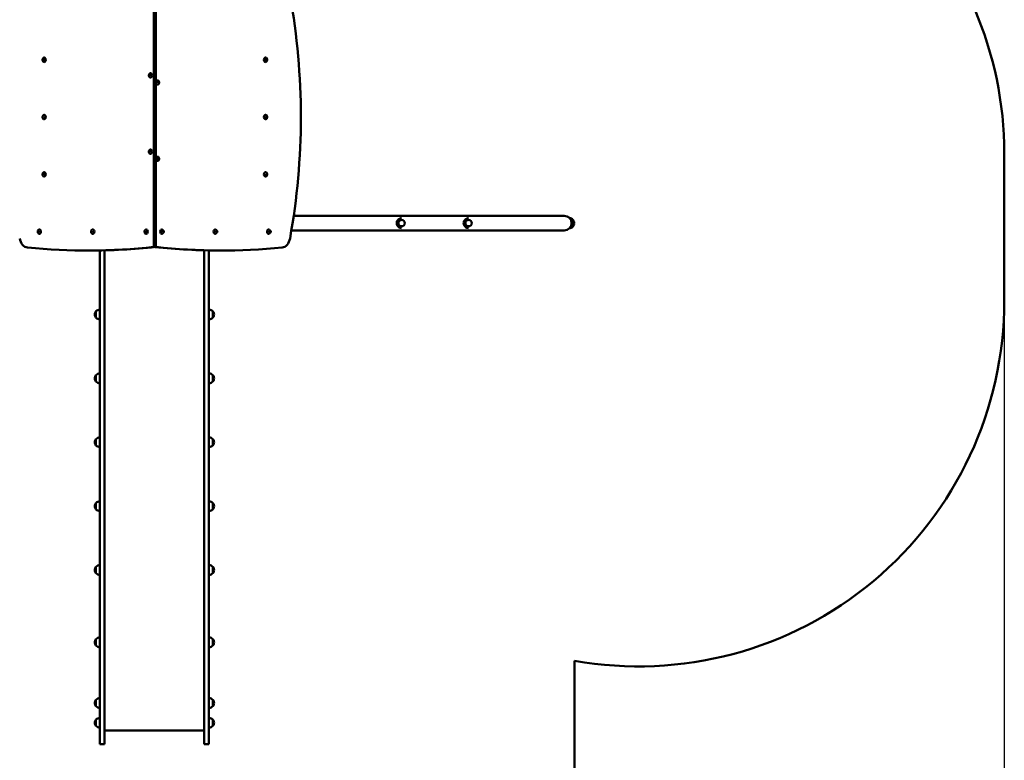
# Model space of a CAD drawing. Units: millimetres. Extents: x 4287 to 13523, y 3394 to 12708.
# Drawn here: x 9483 to 13523, y 6566 to 9604 of the extents above; entities that cross this region are included whole.
import ezdxf

# ---------------------------------------------------------------- set-up
doc = ezdxf.new("R2010")
doc.units = ezdxf.units.MM
doc.header["$LTSCALE"] = 50
doc.layers.add('Widoczne (ISO)', color=7, linetype='Continuous', lineweight=50)
doc.layers.add('Wymiar (ISO)', color=7, linetype='Continuous', lineweight=25)
doc.styles.add('Tekst notatki (ISO)', font='tahoma.ttf')
doc.dimstyles.new('Domyślne (ISO)', dxfattribs={"dimscale": 50, "dimtxt": 3.5, "dimasz": 2.5, "dimexe": 3.175, "dimexo": 0, "dimgap": 0.762, "dimtad": 1, "dimrnd": 1e-08, "dimzin": 0, "dimtxsty": 'Tekst notatki (ISO)', "dimcen": 0.09, "dimdle": 10, "dimclrd": 256, "dimclre": 256, "dimclrt": 256, "dimazin": 0, "dimtfac": 1.001486, "dimtmove": 0, "dimatfit": 3, "dimfxl": 0, "dimtolj": 1, "dimtzin": 0, "dimlwd": -1, "dimlwe": -1, "dimarcsym": 0})

# ---------------------------------------------------------------- blocks, each defined once
blk = doc.blocks.new('*D5')
at = {"layer": 'Defpoints', "color": 0}
for p in [(5277.2, 8691.3), (13523, 8451), (5277.2, 3553.2)]:
    blk.add_point(p, dxfattribs=at)
at = {"layer": 'Wymiar (ISO)'}
for p, q in [((5277.2, 8691.3), (5277.2, 3394.5)), ((13523, 8451), (13523, 3394.5)), ((13398, 3553.2), (5402.2, 3553.2))]:
    blk.add_line(p, q, dxfattribs=at)
for points in [[(5402.2, 3574), (5402.2, 3532.4), (5277.2, 3553.2)], [(13398, 3574), (13398, 3532.4), (13523, 3553.2)]]:
    blk.add_solid(points, dxfattribs=at)
at = {"layer": 'Wymiar (ISO)', "insert": (9203.9, 3774.3), "char_height": 175, "attachment_point": 1, "style": 'Tekst notatki (ISO)'}
blk.add_mtext('\\A1;8246', dxfattribs=at)
blk = doc.blocks.new('*D6')
at = {"layer": 'Defpoints', "color": 0}
for p in [(4511.6, 12707.8), (9628.6, 12707.8), (9811.6, 4608)]:
    blk.add_point(p, dxfattribs=at)
at = {"layer": 'Wymiar (ISO)'}
for p, q in [((9628.6, 12707.8), (4352.9, 12707.8)), ((4511.6, 4733), (4511.6, 12582.8)), ((9811.6, 4608), (4352.9, 4608))]:
    blk.add_line(p, q, dxfattribs=at)
for points in [[(4490.8, 12582.8), (4532.5, 12582.8), (4511.6, 12707.8)], [(4490.8, 4733), (4532.5, 4733), (4511.6, 4608)]]:
    blk.add_solid(points, dxfattribs=at)
at = {"layer": 'Wymiar (ISO)', "insert": (4290.5, 8392.1), "char_height": 175, "attachment_point": 1, "rotation": 90, "style": 'Tekst notatki (ISO)'}
blk.add_mtext('\\A1;8100', dxfattribs=at)

msp = doc.modelspace()

# ---------------------------------------------------------------- linework, layer by layer
at = {"layer": 'Widoczne (ISO)'}
for p, q in [((10034, 9736.8), (10034, 8671.8)), ((10041.1, 8671.8), (10041.1, 9736.8)), ((10041.1, 8671.8), (10041.1, 9736.8)), ((13523, 8451), (13523, 9055.5)), ((10607.3, 8799.4), (11503, 8799.4)), ((11049.9, 8789.3), (11049.9, 8789.3)), ((11049.9, 8782.3), (11049.9, 8782.3)), ((11324.6, 8789.3), (11324.7, 8789.3)), ((11324.6, 8782.3), (11324.6, 8782.3)), ((11717.7, 8799.4), (11503, 8799.4)), ((11742.9, 8789.3), (11740.3, 8789.3)), ((11752.9, 8782.3), (11753, 8782.3)), ((10597.8, 8739.1), (11503, 8739.1)), ((11049.9, 8756.3), (11049.9, 8756.3)), ((11049.9, 8749.3), (11049.9, 8749.3)), ((11324.6, 8756.3), (11324.6, 8756.3)), ((11324.6, 8749.3), (11324.7, 8749.3)), ((11503, 8739.1), (11717.7, 8739.1)), ((11742.9, 8749.3), (11740.3, 8749.3)), ((11752.9, 8756.3), (11753, 8756.3)), ((9761.8, 8656.9), (9768.9, 8656.9)), ((9811.6, 8657.3), (9811.6, 8629.5)), ((9830.6, 8629.5), (9830.6, 8657.7)), ((10034, 8671.8), (10041.1, 8671.8)), ((10240.6, 8629.5), (10240.6, 8657.8)), ((10259.6, 8657.4), (10259.6, 8629.5)), ((10306.3, 8656.9), (10313.3, 8656.9)), ((9811.6, 7263.9), (9811.6, 8629.5)), ((9830.6, 8629.5), (9830.6, 7263.9)), ((10240.6, 8629.5), (10240.6, 7263.9)), ((10259.6, 7263.9), (10259.6, 8629.5)), ((9796.1, 8407.6), (9796.1, 8381.6)), ((10275.1, 8381.6), (10275.1, 8407.6)), ((9796.1, 8145.5), (9796.1, 8119.5)), ((10275.1, 8119.5), (10275.1, 8145.5)), ((9796.1, 7883.4), (9796.1, 7857.4)), ((10275.1, 7857.4), (10275.1, 7883.4)), ((9796.1, 7621.2), (9796.1, 7595.2)), ((10275.1, 7595.2), (10275.1, 7621.2)), ((9796.1, 7359.1), (9796.1, 7333.1)), ((10275.1, 7333.1), (10275.1, 7359.1)), ((9811.6, 6734.6), (9811.6, 7263.9)), ((9830.6, 7263.9), (9830.6, 6734.6)), ((10240.6, 7263.9), (10240.6, 6734.6)), ((10259.6, 6734.6), (10259.6, 7263.9)), ((9796.1, 7062.6), (9796.1, 7036.6)), ((10275.1, 7036.6), (10275.1, 7062.6)), ((11759.6, 6108), (11759.6, 6974.3)), ((9796.1, 6813.7), (9796.1, 6787.7)), ((10275.1, 6787.7), (10275.1, 6813.7)), ((9796.1, 6732.7), (9796.1, 6706.7)), ((9811.6, 6734.6), (9811.6, 6632.5)), ((9830.6, 6632.5), (9830.6, 6734.6)), ((10240.6, 6632.5), (10240.6, 6734.6)), ((10259.6, 6734.6), (10259.6, 6632.5)), ((10275.1, 6706.7), (10275.1, 6732.7)), ((9830.6, 6687.5), (10240.6, 6687.5)), ((9830.6, 6632.5), (9811.6, 6632.5)), ((10259.6, 6632.5), (10240.6, 6632.5))]:
    msp.add_line(p, q, dxfattribs=at)
for centre, radius, start, end in [((12023, 9055.5), 1500, 0, 93.3029), ((11717.7, 8769.3), 30.1, 270, 90), ((12023, 8451), 1500, 259.8856, 0), ((9811.6, 8393.4), 21, 138.6754, 176.7065), ((9796.6, 8406.6), 1, 116.4679, 138.6754), ((9812.2, 8392.6), 22, 91.5657, 137.0434), ((10259, 8392.6), 22, 42.9566, 88.4343), ((10274.7, 8406.6), 1, 41.3246, 63.5321), ((10259.7, 8393.4), 21, 3.2935, 41.3246), ((9811.6, 8395.8), 21, 183.2935, 221.3246), ((9796.6, 8382.6), 1, 221.3246, 243.5321), ((9812.2, 8396.6), 22, 222.9566, 268.4343), ((10259, 8396.6), 22, 271.5657, 317.0434), ((10274.7, 8382.6), 1, 296.4679, 318.6754), ((10259.7, 8395.8), 21, 318.6754, 356.7065), ((9811.6, 8131.3), 21, 138.6754, 176.7065), ((9811.6, 8133.7), 21, 183.2935, 221.3246), ((9796.6, 8144.5), 1, 116.4679, 138.6754), ((9812.2, 8130.5), 22, 91.5657, 137.0434), ((10259, 8130.5), 22, 42.9566, 88.4343), ((10274.7, 8144.5), 1, 41.3246, 63.5321), ((10259.7, 8131.3), 21, 3.2935, 41.3246), ((10259.7, 8133.7), 21, 318.6754, 356.7065), ((9796.6, 8120.5), 1, 221.3246, 243.5321), ((9812.2, 8134.5), 22, 222.9566, 268.4343), ((10259, 8134.5), 22, 271.5657, 317.0434), ((10274.7, 8120.5), 1, 296.4679, 318.6754), ((9811.6, 7869.2), 21, 138.6754, 176.7065), ((9796.6, 7882.4), 1, 116.4679, 138.6754), ((9812.2, 7868.4), 22, 91.5657, 137.0434), ((10259, 7868.4), 22, 42.9566, 88.4343), ((10274.7, 7882.4), 1, 41.3246, 63.5321), ((10259.7, 7869.2), 21, 3.2935, 41.3246), ((9811.6, 7871.6), 21, 183.2935, 221.3246), ((9796.6, 7858.4), 1, 221.3246, 243.5321), ((9812.2, 7872.4), 22, 222.9566, 268.4343), ((10259, 7872.4), 22, 271.5657, 317.0434), ((10274.7, 7858.4), 1, 296.4679, 318.6754), ((10259.7, 7871.6), 21, 318.6754, 356.7065), ((9811.6, 7607), 21, 138.6754, 176.7065), ((9811.6, 7609.4), 21, 183.2935, 221.3246), ((9796.6, 7620.2), 1, 116.4679, 138.6754), ((9796.6, 7596.2), 1, 221.3246, 243.5321), ((9812.2, 7606.2), 22, 91.5657, 137.0434), ((10259, 7606.2), 22, 42.9566, 88.4343), ((10274.7, 7620.2), 1, 41.3246, 63.5321), ((10274.7, 7596.2), 1, 296.4679, 318.6754), ((10259.7, 7607), 21, 3.2935, 41.3246), ((10259.7, 7609.4), 21, 318.6754, 356.7065), ((9812.2, 7610.2), 22, 222.9566, 268.4343), ((10259, 7610.2), 22, 271.5657, 317.0434), ((9811.6, 7344.9), 21, 138.6754, 176.7065), ((9796.6, 7358.1), 1, 116.4679, 138.6754), ((9812.2, 7344.1), 22, 91.5657, 137.0434), ((10259, 7344.1), 22, 42.9566, 88.4343), ((10274.7, 7358.1), 1, 41.3246, 63.5321), ((10259.7, 7344.9), 21, 3.2935, 41.3246), ((9811.6, 7347.3), 21, 183.2935, 221.3246), ((9796.6, 7334.1), 1, 221.3246, 243.5321), ((9812.2, 7348.1), 22, 222.9566, 268.4343), ((10259, 7348.1), 22, 271.5657, 317.0434), ((10274.7, 7334.1), 1, 296.4679, 318.6754), ((10259.7, 7347.3), 21, 318.6754, 356.7065), ((9811.6, 7048.4), 21, 138.6754, 176.7065), ((9811.6, 7050.8), 21, 183.2935, 221.3246), ((9796.6, 7061.6), 1, 116.4679, 138.6754), ((9796.6, 7037.6), 1, 221.3246, 243.5321), ((9812.2, 7047.6), 22, 91.5657, 137.0434), ((9812.2, 7051.6), 22, 222.9566, 268.4343), ((10259, 7047.6), 22, 42.9566, 88.4343), ((10259, 7051.6), 22, 271.5657, 317.0434), ((10274.7, 7061.6), 1, 41.3246, 63.5321), ((10274.7, 7037.6), 1, 296.4679, 318.6754), ((10259.7, 7048.4), 21, 3.2935, 41.3246), ((10259.7, 7050.8), 21, 318.6754, 356.7065), ((9811.6, 6799.5), 21, 138.6754, 176.7065), ((9811.6, 6801.9), 21, 183.2935, 221.3246), ((9796.6, 6812.7), 1, 116.4679, 138.6754), ((9796.6, 6788.7), 1, 221.3246, 243.5321), ((9812.2, 6798.7), 22, 91.5657, 137.0434), ((9812.2, 6802.7), 22, 222.9566, 268.4343), ((10259, 6798.7), 22, 42.9566, 88.4343), ((10259, 6802.7), 22, 271.5657, 317.0434), ((10274.7, 6812.7), 1, 41.3246, 63.5321), ((10274.7, 6788.7), 1, 296.4679, 318.6754), ((10259.7, 6799.5), 21, 3.2935, 41.3246), ((10259.7, 6801.9), 21, 318.6754, 356.7065), ((9811.6, 6718.5), 21, 138.6754, 176.7065), ((9811.6, 6720.9), 21, 183.2935, 221.3246), ((9796.6, 6731.7), 1, 116.4679, 138.6754), ((9796.6, 6707.7), 1, 221.3246, 243.5321), ((9812.2, 6717.7), 22, 91.5657, 137.0434), ((9812.2, 6721.7), 22, 222.9566, 268.4343), ((10259, 6717.7), 22, 42.9566, 88.4343), ((10259, 6721.7), 22, 271.5657, 317.0434), ((10274.7, 6731.7), 1, 41.3246, 63.5321), ((10274.7, 6707.7), 1, 296.4679, 318.6754), ((10259.7, 6718.5), 21, 3.2935, 41.3246), ((10259.7, 6720.9), 21, 318.6754, 356.7065)]:
    msp.add_arc(centre, radius, start, end, dxfattribs=at)
for centre, major_axis, ratio, start_param, end_param in [((9222.4, 9204.3), (0, -2000), 0.707107, 1.319309, 1.822284), ((9583.5, 9439.3), (0, -9.01), 0.707107, 0, 3.141593), ((10491.6, 9439.3), (0, 9.01), 0.707107, 0, 3.141593), ((10019.9, 9375.3), (0, -9.01), 0.707107, 0, 3.141593), ((10048.2, 9346.2), (0, 9.01), 0.707107, 0, 3.141593), ((9583.5, 9204.3), (0, -9.01), 0.707107, 0, 3.141593), ((10491.6, 9204.3), (0, 9.01), 0.707107, 0, 3.141593), ((10019.9, 9062.3), (0, -9.01), 0.707107, 0, 3.141593), ((10048.2, 9033.2), (0, 9.01), 0.707107, 0, 3.141593), ((9583.5, 8969.3), (0, -9.01), 0.707107, 0, 3.141593), ((10491.6, 8969.3), (0, 9.01), 0.707107, 0, 3.141593), ((11049.9, 8769.3), (0, 13), 0.999999, 3.141593, 6.283185), ((11324.6, 8769.3), (0, 13), 0.999998, 3.141593, 6.283185), ((11752.9, 8769.3), (0, -13), 0.00206, 3.141593, 6.283185), ((9563.8, 8734.3), (0, -9.01), 0.707107, 0, 3.141593), ((9783, 8734.3), (0, -9.01), 0.707107, 0, 3.141593), ((10002.2, 8734.3), (0, -9.01), 0.707107, 0, 3.141593), ((10065.9, 8734.3), (0, 9.01), 0.707107, 0, 3.141593), ((10072.9, 8734.3), (0, 3.1), 0.707107, 2.902461, 6.522317), ((10285.1, 8734.3), (0, 9.01), 0.707107, 0, 3.141593), ((10292.1, 8734.3), (0, 3.1), 0.707107, 2.902461, 6.522317), ((10504.3, 8734.3), (0, 9.01), 0.707107, 0, 3.141593), ((10511.3, 8734.3), (0, 3.1), 0.707107, 2.902461, 6.522317), ((9517.2, 8719), (0, -50), 0.707107, 4.963876, 6.213259), ((10557.9, 8719), (0, -50), 0.707107, 0.069926, 1.319309), ((9761.8, 13656.9), (0, -5000), 0.707107, 6.213259, 6.360262), ((9768.9, 13656.9), (0, -5000), 0.707107, 0, 0.077076), ((10306.3, 13656.9), (0, -5000), 0.707107, 6.207112, 6.283185), ((10313.3, 13656.9), (0, -5000), 0.707107, 6.206109, 6.353111)]:
    msp.add_ellipse(centre, major_axis=major_axis, ratio=ratio, start_param=start_param, end_param=end_param, dxfattribs=at)
for points, knots in [([(9583.5, 9448.3), (9582.8, 9448.3), (9582.1, 9448.2), (9580.8, 9447.6), (9580.2, 9447.2), (9579, 9446.2), (9578.5, 9445.6), (9577.6, 9444.1), (9577.2, 9443.2), (9576.7, 9441.4), (9576.6, 9440.4), (9576.6, 9438.4), (9576.7, 9437.5), (9577.1, 9435.6), (9577.5, 9434.7), (9578.4, 9433.1), (9578.9, 9432.4), (9580.2, 9431.3), (9580.9, 9430.8), (9582.3, 9430.4), (9582.9, 9430.3), (9583.5, 9430.3)], [2.184193, 2.184193, 2.184193, 2.184193, 2.453357, 2.453357, 2.736914, 2.736914, 3.052458, 3.052458, 3.392272, 3.392272, 3.738938, 3.738938, 4.08603, 4.08603, 4.432838, 4.432838, 4.773669, 4.773669, 5.089147, 5.089147, 5.325786, 5.325786, 5.325786, 5.325786]), ([(9583.5, 9437), (9583.5, 9437), (9583.6, 9437), (9583.7, 9437), (9583.7, 9437), (9583.9, 9437.1), (9584, 9437.2), (9584.2, 9437.5), (9584.2, 9437.7), (9584.4, 9438), (9584.5, 9438.2), (9584.6, 9438.7), (9584.6, 9438.9), (9584.6, 9439.4), (9584.6, 9439.6), (9584.5, 9440.1), (9584.5, 9440.3), (9584.3, 9440.7), (9584.2, 9440.9), (9584.1, 9441.2), (9584, 9441.3), (9583.8, 9441.5), (9583.7, 9441.5), (9583.6, 9441.6), (9583.6, 9441.6), (9583.5, 9441.6), (9583.5, 9441.6), (9583.5, 9441.6)], [5.325786, 5.325786, 5.325786, 5.325786, 5.639945, 5.639945, 5.828968, 5.828968, 6.10788, 6.10788, 6.353213, 6.353213, 6.598902, 6.598902, 6.849773, 6.849773, 7.103611, 7.103611, 7.356003, 7.356003, 7.603435, 7.603435, 7.847524, 7.847524, 8.104238, 8.104238, 8.443963, 8.443963, 8.467378, 8.467378, 8.467378, 8.467378]), ([(10491.6, 9441.6), (10491.6, 9441.6), (10491.6, 9441.6), (10491.5, 9441.6), (10491.4, 9441.5), (10491.3, 9441.4), (10491.2, 9441.3), (10491, 9441.1), (10490.9, 9440.9), (10490.8, 9440.5), (10490.7, 9440.3), (10490.6, 9439.9), (10490.6, 9439.7), (10490.5, 9439.2), (10490.6, 9438.9), (10490.6, 9438.5), (10490.7, 9438.2), (10490.8, 9437.8), (10490.9, 9437.7), (10491.1, 9437.4), (10491.2, 9437.3), (10491.3, 9437.1), (10491.4, 9437), (10491.5, 9437), (10491.6, 9437), (10491.6, 9437), (10491.6, 9437), (10491.6, 9437)], [2.184193, 2.184193, 2.184193, 2.184193, 2.498352, 2.498352, 2.687375, 2.687375, 2.966288, 2.966288, 3.211621, 3.211621, 3.457309, 3.457309, 3.70818, 3.70818, 3.962018, 3.962018, 4.21441, 4.21441, 4.461843, 4.461843, 4.705931, 4.705931, 4.962646, 4.962646, 5.30237, 5.30237, 5.325786, 5.325786, 5.325786, 5.325786]), ([(10491.6, 9430.3), (10492.3, 9430.3), (10493, 9430.4), (10494.3, 9430.9), (10495, 9431.3), (10496.1, 9432.3), (10496.7, 9433), (10497.6, 9434.5), (10497.9, 9435.4), (10498.4, 9437.2), (10498.6, 9438.2), (10498.6, 9440.1), (10498.5, 9441.1), (10498, 9443), (10497.7, 9443.9), (10496.8, 9445.5), (10496.2, 9446.2), (10494.9, 9447.3), (10494.2, 9447.7), (10492.8, 9448.2), (10492.2, 9448.3), (10491.6, 9448.3)], [5.325786, 5.325786, 5.325786, 5.325786, 5.59495, 5.59495, 5.878507, 5.878507, 6.19405, 6.19405, 6.533864, 6.533864, 6.880531, 6.880531, 7.227623, 7.227623, 7.57443, 7.57443, 7.915262, 7.915262, 8.23074, 8.23074, 8.467378, 8.467378, 8.467378, 8.467378]), ([(10019.9, 9384.3), (10019.2, 9384.3), (10018.5, 9384.2), (10017.2, 9383.7), (10016.5, 9383.3), (10015.4, 9382.3), (10014.8, 9381.6), (10013.9, 9380.1), (10013.6, 9379.2), (10013.1, 9377.4), (10013, 9376.4), (10012.9, 9374.5), (10013, 9373.5), (10013.5, 9371.6), (10013.8, 9370.7), (10014.8, 9369.1), (10015.3, 9368.4), (10016.6, 9367.3), (10017.3, 9366.9), (10018.7, 9366.4), (10019.3, 9366.3), (10019.9, 9366.3)], [3.256495, 3.256495, 3.256495, 3.256495, 3.525659, 3.525659, 3.809217, 3.809217, 4.12476, 4.12476, 4.464574, 4.464574, 4.811241, 4.811241, 5.158332, 5.158332, 5.50514, 5.50514, 5.845972, 5.845972, 6.16145, 6.16145, 6.398088, 6.398088, 6.398088, 6.398088]), ([(10019.9, 9373), (10019.9, 9373), (10020, 9373), (10020.1, 9373), (10020.1, 9373.1), (10020.2, 9373.2), (10020.3, 9373.3), (10020.5, 9373.5), (10020.6, 9373.7), (10020.8, 9374.1), (10020.8, 9374.3), (10020.9, 9374.7), (10021, 9374.9), (10021, 9375.4), (10021, 9375.7), (10020.9, 9376.2), (10020.8, 9376.4), (10020.7, 9376.8), (10020.6, 9377), (10020.4, 9377.2), (10020.3, 9377.4), (10020.2, 9377.5), (10020.1, 9377.6), (10020, 9377.6), (10019.9, 9377.7), (10019.9, 9377.7), (10019.9, 9377.7), (10019.9, 9377.7)], [0.114903, 0.114903, 0.114903, 0.114903, 0.429062, 0.429062, 0.618085, 0.618085, 0.896997, 0.896997, 1.142331, 1.142331, 1.388019, 1.388019, 1.63889, 1.63889, 1.892728, 1.892728, 2.14512, 2.14512, 2.392553, 2.392553, 2.636641, 2.636641, 2.893356, 2.893356, 3.23308, 3.23308, 3.256495, 3.256495, 3.256495, 3.256495]), ([(10048.2, 9348.6), (10048.1, 9348.6), (10048.1, 9348.6), (10048, 9348.5), (10048, 9348.5), (10047.8, 9348.4), (10047.7, 9348.3), (10047.5, 9348), (10047.5, 9347.9), (10047.3, 9347.5), (10047.2, 9347.3), (10047.1, 9346.9), (10047.1, 9346.6), (10047.1, 9346.1), (10047.1, 9345.9), (10047.2, 9345.4), (10047.2, 9345.2), (10047.4, 9344.8), (10047.5, 9344.6), (10047.6, 9344.3), (10047.7, 9344.2), (10047.9, 9344), (10048, 9344), (10048.1, 9343.9), (10048.1, 9343.9), (10048.2, 9343.9), (10048.2, 9343.9), (10048.2, 9343.9)], [0.114903, 0.114903, 0.114903, 0.114903, 0.429062, 0.429062, 0.618085, 0.618085, 0.896997, 0.896997, 1.142331, 1.142331, 1.388019, 1.388019, 1.63889, 1.63889, 1.892728, 1.892728, 2.14512, 2.14512, 2.392553, 2.392553, 2.636641, 2.636641, 2.893356, 2.893356, 3.23308, 3.23308, 3.256495, 3.256495, 3.256495, 3.256495]), ([(10048.2, 9337.2), (10048.9, 9337.2), (10049.6, 9337.4), (10050.9, 9337.9), (10051.5, 9338.3), (10052.7, 9339.3), (10053.2, 9339.9), (10054.1, 9341.5), (10054.5, 9342.3), (10055, 9344.2), (10055.1, 9345.1), (10055.1, 9347.1), (10055, 9348.1), (10054.6, 9349.9), (10054.2, 9350.8), (10053.3, 9352.4), (10052.7, 9353.1), (10051.5, 9354.3), (10050.7, 9354.7), (10049.4, 9355.1), (10048.8, 9355.2), (10048.2, 9355.2)], [3.256495, 3.256495, 3.256495, 3.256495, 3.525659, 3.525659, 3.809217, 3.809217, 4.12476, 4.12476, 4.464574, 4.464574, 4.811241, 4.811241, 5.158332, 5.158332, 5.50514, 5.50514, 5.845972, 5.845972, 6.16145, 6.16145, 6.398088, 6.398088, 6.398088, 6.398088]), ([(9583.5, 9213.3), (9582.8, 9213.3), (9582.1, 9213.2), (9580.8, 9212.6), (9580.2, 9212.2), (9579, 9211.2), (9578.5, 9210.6), (9577.6, 9209.1), (9577.2, 9208.2), (9576.7, 9206.4), (9576.6, 9205.4), (9576.6, 9203.4), (9576.7, 9202.5), (9577.1, 9200.6), (9577.5, 9199.7), (9578.4, 9198.1), (9578.9, 9197.4), (9580.2, 9196.3), (9580.9, 9195.8), (9582.3, 9195.4), (9582.9, 9195.3), (9583.5, 9195.3)], [2.184193, 2.184193, 2.184193, 2.184193, 2.453357, 2.453357, 2.736914, 2.736914, 3.052458, 3.052458, 3.392272, 3.392272, 3.738938, 3.738938, 4.08603, 4.08603, 4.432838, 4.432838, 4.773669, 4.773669, 5.089147, 5.089147, 5.325786, 5.325786, 5.325786, 5.325786]), ([(10491.6, 9195.3), (10492.3, 9195.3), (10493, 9195.4), (10494.3, 9195.9), (10495, 9196.3), (10496.1, 9197.3), (10496.7, 9198), (10497.6, 9199.5), (10497.9, 9200.4), (10498.4, 9202.2), (10498.6, 9203.2), (10498.6, 9205.1), (10498.5, 9206.1), (10498, 9208), (10497.7, 9208.9), (10496.8, 9210.5), (10496.2, 9211.2), (10494.9, 9212.3), (10494.2, 9212.7), (10492.8, 9213.2), (10492.2, 9213.3), (10491.6, 9213.3)], [5.325786, 5.325786, 5.325786, 5.325786, 5.59495, 5.59495, 5.878507, 5.878507, 6.19405, 6.19405, 6.533864, 6.533864, 6.880531, 6.880531, 7.227623, 7.227623, 7.57443, 7.57443, 7.915262, 7.915262, 8.23074, 8.23074, 8.467378, 8.467378, 8.467378, 8.467378]), ([(9583.5, 9202), (9583.5, 9202), (9583.6, 9202), (9583.7, 9202), (9583.7, 9202), (9583.9, 9202.1), (9584, 9202.2), (9584.2, 9202.5), (9584.2, 9202.7), (9584.4, 9203), (9584.5, 9203.2), (9584.6, 9203.7), (9584.6, 9203.9), (9584.6, 9204.4), (9584.6, 9204.6), (9584.5, 9205.1), (9584.5, 9205.3), (9584.3, 9205.7), (9584.2, 9205.9), (9584.1, 9206.2), (9584, 9206.3), (9583.8, 9206.5), (9583.7, 9206.5), (9583.6, 9206.6), (9583.6, 9206.6), (9583.5, 9206.6), (9583.5, 9206.6), (9583.5, 9206.6)], [5.325786, 5.325786, 5.325786, 5.325786, 5.639945, 5.639945, 5.828968, 5.828968, 6.10788, 6.10788, 6.353213, 6.353213, 6.598902, 6.598902, 6.849773, 6.849773, 7.103611, 7.103611, 7.356003, 7.356003, 7.603435, 7.603435, 7.847524, 7.847524, 8.104238, 8.104238, 8.443963, 8.443963, 8.467378, 8.467378, 8.467378, 8.467378]), ([(10491.6, 9206.6), (10491.6, 9206.6), (10491.6, 9206.6), (10491.5, 9206.6), (10491.4, 9206.5), (10491.3, 9206.4), (10491.2, 9206.3), (10491, 9206.1), (10490.9, 9205.9), (10490.8, 9205.5), (10490.7, 9205.3), (10490.6, 9204.9), (10490.6, 9204.7), (10490.5, 9204.2), (10490.6, 9203.9), (10490.6, 9203.5), (10490.7, 9203.2), (10490.8, 9202.8), (10490.9, 9202.7), (10491.1, 9202.4), (10491.2, 9202.3), (10491.3, 9202.1), (10491.4, 9202), (10491.5, 9202), (10491.6, 9202), (10491.6, 9202), (10491.6, 9202), (10491.6, 9202)], [2.184193, 2.184193, 2.184193, 2.184193, 2.498352, 2.498352, 2.687375, 2.687375, 2.966288, 2.966288, 3.211621, 3.211621, 3.457309, 3.457309, 3.70818, 3.70818, 3.962018, 3.962018, 4.21441, 4.21441, 4.461843, 4.461843, 4.705931, 4.705931, 4.962646, 4.962646, 5.30237, 5.30237, 5.325786, 5.325786, 5.325786, 5.325786]), ([(10019.9, 9071.3), (10019.2, 9071.3), (10018.5, 9071.2), (10017.2, 9070.7), (10016.5, 9070.3), (10015.4, 9069.3), (10014.8, 9068.6), (10013.9, 9067.1), (10013.6, 9066.2), (10013.1, 9064.4), (10013, 9063.4), (10012.9, 9061.5), (10013, 9060.5), (10013.5, 9058.6), (10013.8, 9057.7), (10014.8, 9056.1), (10015.3, 9055.4), (10016.6, 9054.3), (10017.3, 9053.9), (10018.7, 9053.4), (10019.3, 9053.3), (10019.9, 9053.3)], [3.256495, 3.256495, 3.256495, 3.256495, 3.525659, 3.525659, 3.809217, 3.809217, 4.12476, 4.12476, 4.464574, 4.464574, 4.811241, 4.811241, 5.158332, 5.158332, 5.50514, 5.50514, 5.845972, 5.845972, 6.16145, 6.16145, 6.398088, 6.398088, 6.398088, 6.398088]), ([(10019.9, 9060), (10019.9, 9060), (10020, 9060), (10020.1, 9060), (10020.1, 9060.1), (10020.2, 9060.2), (10020.3, 9060.3), (10020.5, 9060.5), (10020.6, 9060.7), (10020.8, 9061.1), (10020.8, 9061.3), (10020.9, 9061.7), (10021, 9061.9), (10021, 9062.4), (10021, 9062.7), (10020.9, 9063.2), (10020.8, 9063.4), (10020.7, 9063.8), (10020.6, 9064), (10020.4, 9064.2), (10020.3, 9064.4), (10020.2, 9064.5), (10020.1, 9064.6), (10020, 9064.6), (10019.9, 9064.7), (10019.9, 9064.7), (10019.9, 9064.7), (10019.9, 9064.7)], [0.114903, 0.114903, 0.114903, 0.114903, 0.429062, 0.429062, 0.618085, 0.618085, 0.896997, 0.896997, 1.142331, 1.142331, 1.388019, 1.388019, 1.63889, 1.63889, 1.892728, 1.892728, 2.14512, 2.14512, 2.392553, 2.392553, 2.636641, 2.636641, 2.893356, 2.893356, 3.23308, 3.23308, 3.256495, 3.256495, 3.256495, 3.256495]), ([(10048.2, 9035.6), (10048.1, 9035.6), (10048.1, 9035.6), (10048, 9035.5), (10048, 9035.5), (10047.8, 9035.4), (10047.7, 9035.3), (10047.5, 9035), (10047.5, 9034.9), (10047.3, 9034.5), (10047.2, 9034.3), (10047.1, 9033.9), (10047.1, 9033.6), (10047.1, 9033.1), (10047.1, 9032.9), (10047.2, 9032.4), (10047.2, 9032.2), (10047.4, 9031.8), (10047.5, 9031.6), (10047.6, 9031.3), (10047.7, 9031.2), (10047.9, 9031), (10048, 9031), (10048.1, 9030.9), (10048.1, 9030.9), (10048.2, 9030.9), (10048.2, 9030.9), (10048.2, 9030.9)], [0.114903, 0.114903, 0.114903, 0.114903, 0.429062, 0.429062, 0.618085, 0.618085, 0.896997, 0.896997, 1.142331, 1.142331, 1.388019, 1.388019, 1.63889, 1.63889, 1.892728, 1.892728, 2.14512, 2.14512, 2.392553, 2.392553, 2.636641, 2.636641, 2.893356, 2.893356, 3.23308, 3.23308, 3.256495, 3.256495, 3.256495, 3.256495]), ([(10048.2, 9024.2), (10048.9, 9024.2), (10049.6, 9024.4), (10050.9, 9024.9), (10051.5, 9025.3), (10052.7, 9026.3), (10053.2, 9026.9), (10054.1, 9028.5), (10054.5, 9029.3), (10055, 9031.2), (10055.1, 9032.1), (10055.1, 9034.1), (10055, 9035.1), (10054.6, 9036.9), (10054.2, 9037.8), (10053.3, 9039.4), (10052.7, 9040.1), (10051.5, 9041.3), (10050.7, 9041.7), (10049.4, 9042.1), (10048.8, 9042.2), (10048.2, 9042.2)], [3.256495, 3.256495, 3.256495, 3.256495, 3.525659, 3.525659, 3.809217, 3.809217, 4.12476, 4.12476, 4.464574, 4.464574, 4.811241, 4.811241, 5.158332, 5.158332, 5.50514, 5.50514, 5.845972, 5.845972, 6.16145, 6.16145, 6.398088, 6.398088, 6.398088, 6.398088]), ([(9583.5, 8978.3), (9582.8, 8978.3), (9582.1, 8978.2), (9580.8, 8977.6), (9580.2, 8977.2), (9579, 8976.2), (9578.5, 8975.6), (9577.6, 8974.1), (9577.2, 8973.2), (9576.7, 8971.4), (9576.6, 8970.4), (9576.6, 8968.4), (9576.7, 8967.5), (9577.1, 8965.6), (9577.5, 8964.7), (9578.4, 8963.1), (9578.9, 8962.4), (9580.2, 8961.3), (9580.9, 8960.8), (9582.3, 8960.4), (9582.9, 8960.3), (9583.5, 8960.3)], [2.184193, 2.184193, 2.184193, 2.184193, 2.453357, 2.453357, 2.736914, 2.736914, 3.052458, 3.052458, 3.392272, 3.392272, 3.738938, 3.738938, 4.08603, 4.08603, 4.432838, 4.432838, 4.773669, 4.773669, 5.089147, 5.089147, 5.325786, 5.325786, 5.325786, 5.325786]), ([(9583.5, 8967), (9583.5, 8967), (9583.6, 8967), (9583.7, 8967), (9583.7, 8967), (9583.9, 8967.1), (9584, 8967.2), (9584.2, 8967.5), (9584.2, 8967.7), (9584.4, 8968), (9584.5, 8968.2), (9584.6, 8968.7), (9584.6, 8968.9), (9584.6, 8969.4), (9584.6, 8969.6), (9584.5, 8970.1), (9584.5, 8970.3), (9584.3, 8970.7), (9584.2, 8970.9), (9584.1, 8971.2), (9584, 8971.3), (9583.8, 8971.5), (9583.7, 8971.5), (9583.6, 8971.6), (9583.6, 8971.6), (9583.5, 8971.6), (9583.5, 8971.6), (9583.5, 8971.6)], [5.325786, 5.325786, 5.325786, 5.325786, 5.639945, 5.639945, 5.828968, 5.828968, 6.10788, 6.10788, 6.353213, 6.353213, 6.598902, 6.598902, 6.849773, 6.849773, 7.103611, 7.103611, 7.356003, 7.356003, 7.603435, 7.603435, 7.847524, 7.847524, 8.104238, 8.104238, 8.443963, 8.443963, 8.467378, 8.467378, 8.467378, 8.467378]), ([(10491.6, 8971.6), (10491.6, 8971.6), (10491.6, 8971.6), (10491.5, 8971.6), (10491.4, 8971.5), (10491.3, 8971.4), (10491.2, 8971.3), (10491, 8971.1), (10490.9, 8970.9), (10490.8, 8970.5), (10490.7, 8970.3), (10490.6, 8969.9), (10490.6, 8969.7), (10490.5, 8969.2), (10490.6, 8968.9), (10490.6, 8968.5), (10490.7, 8968.2), (10490.8, 8967.8), (10490.9, 8967.7), (10491.1, 8967.4), (10491.2, 8967.3), (10491.3, 8967.1), (10491.4, 8967), (10491.5, 8967), (10491.6, 8967), (10491.6, 8967), (10491.6, 8967), (10491.6, 8967)], [2.184193, 2.184193, 2.184193, 2.184193, 2.498352, 2.498352, 2.687375, 2.687375, 2.966288, 2.966288, 3.211621, 3.211621, 3.457309, 3.457309, 3.70818, 3.70818, 3.962018, 3.962018, 4.21441, 4.21441, 4.461843, 4.461843, 4.705931, 4.705931, 4.962646, 4.962646, 5.30237, 5.30237, 5.325786, 5.325786, 5.325786, 5.325786]), ([(10491.6, 8960.3), (10492.3, 8960.3), (10493, 8960.4), (10494.3, 8960.9), (10495, 8961.3), (10496.1, 8962.3), (10496.7, 8963), (10497.6, 8964.5), (10497.9, 8965.4), (10498.4, 8967.2), (10498.6, 8968.2), (10498.6, 8970.1), (10498.5, 8971.1), (10498, 8973), (10497.7, 8973.9), (10496.8, 8975.5), (10496.2, 8976.2), (10494.9, 8977.3), (10494.2, 8977.7), (10492.8, 8978.2), (10492.2, 8978.3), (10491.6, 8978.3)], [5.325786, 5.325786, 5.325786, 5.325786, 5.59495, 5.59495, 5.878507, 5.878507, 6.19405, 6.19405, 6.533864, 6.533864, 6.880531, 6.880531, 7.227623, 7.227623, 7.57443, 7.57443, 7.915262, 7.915262, 8.23074, 8.23074, 8.467378, 8.467378, 8.467378, 8.467378]), ([(11049.9, 8749.3), (11047.8, 8749.3), (11045.7, 8749.6), (11041.6, 8751), (11039.7, 8752), (11036.3, 8754.5), (11034.8, 8756.1), (11032.3, 8759.6), (11031.4, 8761.5), (11030.1, 8765.6), (11029.9, 8767.7), (11030, 8772), (11030.4, 8774.1), (11031.9, 8778.1), (11032.9, 8780), (11035.6, 8783.4), (11037.1, 8784.8), (11040.7, 8787.2), (11042.7, 8788), (11046.4, 8789.1), (11048.2, 8789.3), (11049.9, 8789.3)], [1.570796, 1.570796, 1.570796, 1.570796, 1.890796, 1.890796, 2.210796, 2.210796, 2.530796, 2.530796, 2.850796, 2.850796, 3.170796, 3.170796, 3.490796, 3.490796, 3.810797, 3.810797, 4.130797, 4.130797, 4.450796, 4.450796, 4.712389, 4.712389, 4.712389, 4.712389]), ([(11049.9, 8782.3), (11048.5, 8782.3), (11047.1, 8782.1), (11044.5, 8781.2), (11043.3, 8780.5), (11041, 8778.9), (11040, 8777.9), (11038.5, 8775.6), (11037.8, 8774.3), (11037.1, 8771.7), (11036.9, 8770.3), (11036.9, 8767.5), (11037.2, 8766.1), (11038.2, 8763.5), (11038.8, 8762.3), (11040.6, 8760.1), (11041.6, 8759.2), (11043.9, 8757.7), (11045.2, 8757.1), (11047.6, 8756.4), (11048.8, 8756.3), (11049.9, 8756.3)], [4.712389, 4.712389, 4.712389, 4.712389, 5.032389, 5.032389, 5.352389, 5.352389, 5.672389, 5.672389, 5.992389, 5.992389, 6.312389, 6.312389, 6.632389, 6.632389, 6.952389, 6.952389, 7.272389, 7.272389, 7.592389, 7.592389, 7.853982, 7.853982, 7.853982, 7.853982]), ([(11324.6, 8749.3), (11322.5, 8749.3), (11320.4, 8749.6), (11316.3, 8751), (11314.4, 8752), (11311, 8754.5), (11309.5, 8756.1), (11307, 8759.6), (11306.1, 8761.5), (11304.9, 8765.6), (11304.6, 8767.7), (11304.7, 8772), (11305.1, 8774.1), (11306.6, 8778.1), (11307.6, 8780), (11310.3, 8783.4), (11311.9, 8784.8), (11315.4, 8787.2), (11317.4, 8788), (11321.1, 8789.1), (11322.9, 8789.3), (11324.6, 8789.3)], [1.570796, 1.570796, 1.570796, 1.570796, 1.890796, 1.890796, 2.210795, 2.210795, 2.530795, 2.530795, 2.850795, 2.850795, 3.170796, 3.170796, 3.490796, 3.490796, 3.810797, 3.810797, 4.130797, 4.130797, 4.450797, 4.450797, 4.712389, 4.712389, 4.712389, 4.712389]), ([(11324.6, 8782.3), (11323.2, 8782.3), (11321.8, 8782.1), (11319.2, 8781.2), (11318, 8780.5), (11315.7, 8778.9), (11314.8, 8777.9), (11313.2, 8775.6), (11312.5, 8774.3), (11311.8, 8771.7), (11311.6, 8770.3), (11311.7, 8767.5), (11311.9, 8766.1), (11312.9, 8763.5), (11313.5, 8762.3), (11315.3, 8760.1), (11316.3, 8759.2), (11318.6, 8757.7), (11319.9, 8757.1), (11322.3, 8756.4), (11323.5, 8756.3), (11324.6, 8756.3)], [4.712389, 4.712389, 4.712389, 4.712389, 5.032389, 5.032389, 5.352389, 5.352389, 5.672389, 5.672389, 5.992389, 5.992389, 6.312389, 6.312389, 6.632389, 6.632389, 6.952389, 6.952389, 7.272389, 7.272389, 7.592389, 7.592389, 7.853982, 7.853982, 7.853982, 7.853982]), ([(11742.9, 8789.3), (11744.1, 8789.3), (11745.2, 8789.1), (11747.4, 8788.4), (11748.4, 8787.8), (11750.2, 8786.5), (11751, 8785.6), (11752.2, 8783.9), (11752.6, 8783.1), (11752.9, 8782.3)], [0, 0, 0, 0, 0.345141, 0.345141, 0.684048, 0.684048, 1.023178, 1.023178, 1.29482, 1.29482, 1.29482, 1.29482]), ([(11753, 8782.3), (11753.1, 8782.3), (11753.2, 8782.3), (11753.4, 8782.2), (11753.5, 8782.1), (11753.6, 8782), (11753.7, 8782), (11753.7, 8781.9)], [0, 0, 0, 0, 0.03245115, 0.03245115, 0.06431371, 0.06431371, 0.08469578, 0.08469578, 0.08469578, 0.08469578]), ([(11753.7, 8781.9), (11755.2, 8780.2), (11756.5, 8778.3), (11757.8, 8775.1), (11758.1, 8774), (11758.7, 8771.7), (11758.9, 8770.5), (11758.9, 8769.3)], [0, 0, 0, 0, 0.681011, 0.681011, 1.03044, 1.03044, 1.390055, 1.390055, 1.390055, 1.390055]), ([(11758.9, 8769.3), (11758.9, 8768.1), (11758.7, 8766.9), (11758.1, 8764.6), (11757.8, 8763.5), (11756.5, 8760.3), (11755.2, 8758.3), (11753.7, 8756.6)], [0, 0, 0, 0, 0.359616, 0.359616, 0.709044, 0.709044, 1.390055, 1.390055, 1.390055, 1.390055]), ([(9563.8, 8743.3), (9563.1, 8743.3), (9562.4, 8743.2), (9561.1, 8742.6), (9560.5, 8742.2), (9559.3, 8741.2), (9558.8, 8740.6), (9557.9, 8739.1), (9557.5, 8738.2), (9557, 8736.4), (9556.9, 8735.4), (9556.9, 8733.4), (9557, 8732.5), (9557.4, 8730.6), (9557.8, 8729.7), (9558.7, 8728.1), (9559.2, 8727.4), (9560.5, 8726.3), (9561.2, 8725.8), (9562.6, 8725.4), (9563.2, 8725.3), (9563.8, 8725.3)], [2.184193, 2.184193, 2.184193, 2.184193, 2.453357, 2.453357, 2.736914, 2.736914, 3.052458, 3.052458, 3.392272, 3.392272, 3.738938, 3.738938, 4.08603, 4.08603, 4.432838, 4.432838, 4.773669, 4.773669, 5.089147, 5.089147, 5.325786, 5.325786, 5.325786, 5.325786]), ([(9563.8, 8732), (9563.8, 8732), (9563.9, 8732), (9564, 8732), (9564, 8732), (9564.2, 8732.1), (9564.3, 8732.2), (9564.4, 8732.5), (9564.5, 8732.7), (9564.7, 8733), (9564.7, 8733.2), (9564.8, 8733.7), (9564.9, 8733.9), (9564.9, 8734.4), (9564.9, 8734.6), (9564.8, 8735.1), (9564.8, 8735.3), (9564.6, 8735.7), (9564.5, 8735.9), (9564.4, 8736.2), (9564.3, 8736.3), (9564.1, 8736.5), (9564, 8736.5), (9563.9, 8736.6), (9563.8, 8736.6), (9563.8, 8736.6), (9563.8, 8736.6), (9563.8, 8736.6)], [5.325786, 5.325786, 5.325786, 5.325786, 5.639945, 5.639945, 5.828968, 5.828968, 6.10788, 6.10788, 6.353213, 6.353213, 6.598902, 6.598902, 6.849773, 6.849773, 7.103611, 7.103611, 7.356003, 7.356003, 7.603435, 7.603435, 7.847524, 7.847524, 8.104238, 8.104238, 8.443963, 8.443963, 8.467378, 8.467378, 8.467378, 8.467378]), ([(9783, 8743.3), (9782.3, 8743.3), (9781.6, 8743.2), (9780.3, 8742.6), (9779.7, 8742.2), (9778.5, 8741.2), (9778, 8740.6), (9777.1, 8739.1), (9776.7, 8738.2), (9776.2, 8736.4), (9776.1, 8735.4), (9776.1, 8733.4), (9776.2, 8732.5), (9776.6, 8730.6), (9777, 8729.7), (9777.9, 8728.1), (9778.4, 8727.4), (9779.7, 8726.3), (9780.4, 8725.8), (9781.8, 8725.4), (9782.4, 8725.3), (9783, 8725.3)], [2.184193, 2.184193, 2.184193, 2.184193, 2.453357, 2.453357, 2.736914, 2.736914, 3.052458, 3.052458, 3.392272, 3.392272, 3.738938, 3.738938, 4.08603, 4.08603, 4.432838, 4.432838, 4.773669, 4.773669, 5.089147, 5.089147, 5.325786, 5.325786, 5.325786, 5.325786]), ([(9783, 8732), (9783, 8732), (9783.1, 8732), (9783.2, 8732), (9783.2, 8732), (9783.4, 8732.1), (9783.5, 8732.2), (9783.6, 8732.5), (9783.7, 8732.7), (9783.9, 8733), (9784, 8733.2), (9784, 8733.7), (9784.1, 8733.9), (9784.1, 8734.4), (9784.1, 8734.6), (9784, 8735.1), (9784, 8735.3), (9783.8, 8735.7), (9783.7, 8735.9), (9783.6, 8736.2), (9783.5, 8736.3), (9783.3, 8736.5), (9783.2, 8736.5), (9783.1, 8736.6), (9783, 8736.6), (9783, 8736.6), (9783, 8736.6), (9783, 8736.6)], [5.325786, 5.325786, 5.325786, 5.325786, 5.639945, 5.639945, 5.828968, 5.828968, 6.10788, 6.10788, 6.353213, 6.353213, 6.598902, 6.598902, 6.849773, 6.849773, 7.103611, 7.103611, 7.356003, 7.356003, 7.603435, 7.603435, 7.847524, 7.847524, 8.104238, 8.104238, 8.443963, 8.443963, 8.467378, 8.467378, 8.467378, 8.467378]), ([(10002.2, 8743.3), (10001.5, 8743.3), (10000.8, 8743.2), (9999.5, 8742.6), (9998.9, 8742.2), (9997.7, 8741.2), (9997.2, 8740.6), (9996.3, 8739.1), (9995.9, 8738.2), (9995.4, 8736.4), (9995.3, 8735.4), (9995.3, 8733.4), (9995.4, 8732.5), (9995.8, 8730.6), (9996.2, 8729.7), (9997.1, 8728.1), (9997.6, 8727.4), (9998.9, 8726.3), (9999.6, 8725.8), (10001, 8725.4), (10001.6, 8725.3), (10002.2, 8725.3)], [2.184193, 2.184193, 2.184193, 2.184193, 2.453357, 2.453357, 2.736914, 2.736914, 3.052458, 3.052458, 3.392272, 3.392272, 3.738938, 3.738938, 4.08603, 4.08603, 4.432838, 4.432838, 4.773669, 4.773669, 5.089147, 5.089147, 5.325786, 5.325786, 5.325786, 5.325786]), ([(10002.2, 8732), (10002.2, 8732), (10002.3, 8732), (10002.4, 8732), (10002.4, 8732), (10002.6, 8732.1), (10002.7, 8732.2), (10002.8, 8732.5), (10002.9, 8732.7), (10003.1, 8733), (10003.2, 8733.2), (10003.3, 8733.7), (10003.3, 8733.9), (10003.3, 8734.4), (10003.3, 8734.6), (10003.2, 8735.1), (10003.2, 8735.3), (10003, 8735.7), (10002.9, 8735.9), (10002.8, 8736.2), (10002.7, 8736.3), (10002.5, 8736.5), (10002.4, 8736.5), (10002.3, 8736.6), (10002.3, 8736.6), (10002.2, 8736.6), (10002.2, 8736.6), (10002.2, 8736.6)], [5.325786, 5.325786, 5.325786, 5.325786, 5.639945, 5.639945, 5.828968, 5.828968, 6.10788, 6.10788, 6.353213, 6.353213, 6.598902, 6.598902, 6.849773, 6.849773, 7.103611, 7.103611, 7.356003, 7.356003, 7.603435, 7.603435, 7.847524, 7.847524, 8.104238, 8.104238, 8.443963, 8.443963, 8.467378, 8.467378, 8.467378, 8.467378]), ([(10065.9, 8736.6), (10065.8, 8736.6), (10065.8, 8736.6), (10065.7, 8736.6), (10065.6, 8736.5), (10065.5, 8736.4), (10065.4, 8736.3), (10065.2, 8736.1), (10065.1, 8735.9), (10065, 8735.5), (10064.9, 8735.3), (10064.8, 8734.9), (10064.8, 8734.7), (10064.8, 8734.2), (10064.8, 8733.9), (10064.9, 8733.5), (10064.9, 8733.2), (10065.1, 8732.8), (10065.1, 8732.7), (10065.3, 8732.4), (10065.4, 8732.3), (10065.6, 8732.1), (10065.6, 8732), (10065.8, 8732), (10065.8, 8732), (10065.9, 8732), (10065.9, 8732), (10065.9, 8732)], [5.325786, 5.325786, 5.325786, 5.325786, 5.639945, 5.639945, 5.828968, 5.828968, 6.10788, 6.10788, 6.353213, 6.353213, 6.598902, 6.598902, 6.849773, 6.849773, 7.103611, 7.103611, 7.356003, 7.356003, 7.603435, 7.603435, 7.847524, 7.847524, 8.104238, 8.104238, 8.443963, 8.443963, 8.467378, 8.467378, 8.467378, 8.467378]), ([(10065.9, 8725.3), (10066.6, 8725.3), (10067.2, 8725.4), (10068.6, 8725.9), (10069.2, 8726.3), (10070.4, 8727.3), (10070.9, 8728), (10071.8, 8729.5), (10072.2, 8730.4), (10072.7, 8732.2), (10072.8, 8733.2), (10072.8, 8735.1), (10072.7, 8736.1), (10072.2, 8738), (10071.9, 8738.9), (10071, 8740.5), (10070.4, 8741.2), (10069.1, 8742.3), (10068.4, 8742.7), (10067.1, 8743.2), (10066.5, 8743.3), (10065.9, 8743.3)], [2.184193, 2.184193, 2.184193, 2.184193, 2.453357, 2.453357, 2.736914, 2.736914, 3.052458, 3.052458, 3.392272, 3.392272, 3.738938, 3.738938, 4.08603, 4.08603, 4.432838, 4.432838, 4.773669, 4.773669, 5.089147, 5.089147, 5.325786, 5.325786, 5.325786, 5.325786]), ([(10285.1, 8736.6), (10285, 8736.6), (10285, 8736.6), (10284.9, 8736.6), (10284.9, 8736.5), (10284.7, 8736.4), (10284.6, 8736.3), (10284.4, 8736.1), (10284.3, 8735.9), (10284.2, 8735.5), (10284.1, 8735.3), (10284, 8734.9), (10284, 8734.7), (10284, 8734.2), (10284, 8733.9), (10284.1, 8733.5), (10284.1, 8733.2), (10284.3, 8732.8), (10284.3, 8732.7), (10284.5, 8732.4), (10284.6, 8732.3), (10284.8, 8732.1), (10284.8, 8732), (10285, 8732), (10285, 8732), (10285.1, 8732), (10285.1, 8732), (10285.1, 8732)], [5.325786, 5.325786, 5.325786, 5.325786, 5.639945, 5.639945, 5.828968, 5.828968, 6.10788, 6.10788, 6.353213, 6.353213, 6.598902, 6.598902, 6.849773, 6.849773, 7.103611, 7.103611, 7.356003, 7.356003, 7.603435, 7.603435, 7.847524, 7.847524, 8.104238, 8.104238, 8.443963, 8.443963, 8.467378, 8.467378, 8.467378, 8.467378]), ([(10285.1, 8725.3), (10285.8, 8725.3), (10286.4, 8725.4), (10287.8, 8725.9), (10288.4, 8726.3), (10289.6, 8727.3), (10290.1, 8728), (10291, 8729.5), (10291.4, 8730.4), (10291.9, 8732.2), (10292, 8733.2), (10292, 8735.1), (10291.9, 8736.1), (10291.4, 8738), (10291.1, 8738.9), (10290.2, 8740.5), (10289.6, 8741.2), (10288.3, 8742.3), (10287.6, 8742.7), (10286.3, 8743.2), (10285.7, 8743.3), (10285.1, 8743.3)], [2.184193, 2.184193, 2.184193, 2.184193, 2.453357, 2.453357, 2.736914, 2.736914, 3.052458, 3.052458, 3.392272, 3.392272, 3.738938, 3.738938, 4.08603, 4.08603, 4.432838, 4.432838, 4.773669, 4.773669, 5.089147, 5.089147, 5.325786, 5.325786, 5.325786, 5.325786]), ([(10504.3, 8736.6), (10504.2, 8736.6), (10504.2, 8736.6), (10504.1, 8736.6), (10504.1, 8736.5), (10503.9, 8736.4), (10503.8, 8736.3), (10503.6, 8736.1), (10503.5, 8735.9), (10503.4, 8735.5), (10503.3, 8735.3), (10503.2, 8734.9), (10503.2, 8734.7), (10503.2, 8734.2), (10503.2, 8733.9), (10503.3, 8733.5), (10503.3, 8733.2), (10503.5, 8732.8), (10503.5, 8732.7), (10503.7, 8732.4), (10503.8, 8732.3), (10504, 8732.1), (10504.1, 8732), (10504.2, 8732), (10504.2, 8732), (10504.3, 8732), (10504.3, 8732), (10504.3, 8732)], [5.325786, 5.325786, 5.325786, 5.325786, 5.639945, 5.639945, 5.828968, 5.828968, 6.10788, 6.10788, 6.353213, 6.353213, 6.598902, 6.598902, 6.849773, 6.849773, 7.103611, 7.103611, 7.356003, 7.356003, 7.603435, 7.603435, 7.847524, 7.847524, 8.104238, 8.104238, 8.443963, 8.443963, 8.467378, 8.467378, 8.467378, 8.467378]), ([(10504.3, 8725.3), (10505, 8725.3), (10505.7, 8725.4), (10507, 8725.9), (10507.6, 8726.3), (10508.8, 8727.3), (10509.3, 8728), (10510.2, 8729.5), (10510.6, 8730.4), (10511.1, 8732.2), (10511.2, 8733.2), (10511.2, 8735.1), (10511.1, 8736.1), (10510.7, 8738), (10510.3, 8738.9), (10509.4, 8740.5), (10508.8, 8741.2), (10507.5, 8742.3), (10506.8, 8742.7), (10505.5, 8743.2), (10504.9, 8743.3), (10504.3, 8743.3)], [2.184193, 2.184193, 2.184193, 2.184193, 2.453357, 2.453357, 2.736914, 2.736914, 3.052458, 3.052458, 3.392272, 3.392272, 3.738938, 3.738938, 4.08603, 4.08603, 4.432838, 4.432838, 4.773669, 4.773669, 5.089147, 5.089147, 5.325786, 5.325786, 5.325786, 5.325786]), ([(11752.9, 8756.3), (11752.5, 8755.2), (11752, 8754.2), (11750.5, 8752.4), (11749.7, 8751.6), (11747.8, 8750.4), (11746.7, 8749.9), (11744.8, 8749.4), (11743.8, 8749.3), (11742.9, 8749.3)], [0.000022, 0.000022, 0.000022, 0.000022, 0.343999, 0.343999, 0.682605, 0.682605, 1.021741, 1.021741, 1.294849, 1.294849, 1.294849, 1.294849]), ([(11753.7, 8756.6), (11753.7, 8756.5), (11753.6, 8756.5), (11753.4, 8756.4), (11753.3, 8756.3), (11753.1, 8756.3), (11753, 8756.3), (11753, 8756.3)], [0, 0, 0, 0, 0.03227736, 0.03227736, 0.06406625, 0.06406625, 0.08469754, 0.08469754, 0.08469754, 0.08469754])]:
    msp.add_open_spline(points, degree=3, knots=knots, dxfattribs=at)

# ---------------------------------------------------------------- dimensions: what is measured, and where the dimension line sits
at = {"layer": 'Wymiar (ISO)'}
for base, p1, p2, angle, picture, middle in [((4511.6, 12707.8), (9811.6, 4608), (9628.6, 12707.8), 270, '*D6', (4511.6, 8645.7)), ((5277.2, 3553.2), (13523, 8451), (5277.2, 8691.3), 180, '*D5', (9458.4, 3553.2))]:
    dim = msp.add_linear_dim(base=base, p1=p1, p2=p2, angle=angle, dimstyle='Domyślne (ISO)', override={"dimdec": 0, "dimtp": 0, "dimtm": 0, "dimtdec": 2, "dimtofl": 0, "dimatfit": 1}, dxfattribs=at)
    dim.commit()
    dim.dimension.update_dxf_attribs({"geometry": picture, "text_midpoint": middle, "dimtype": 160})

doc.saveas('drawing.dxf')
